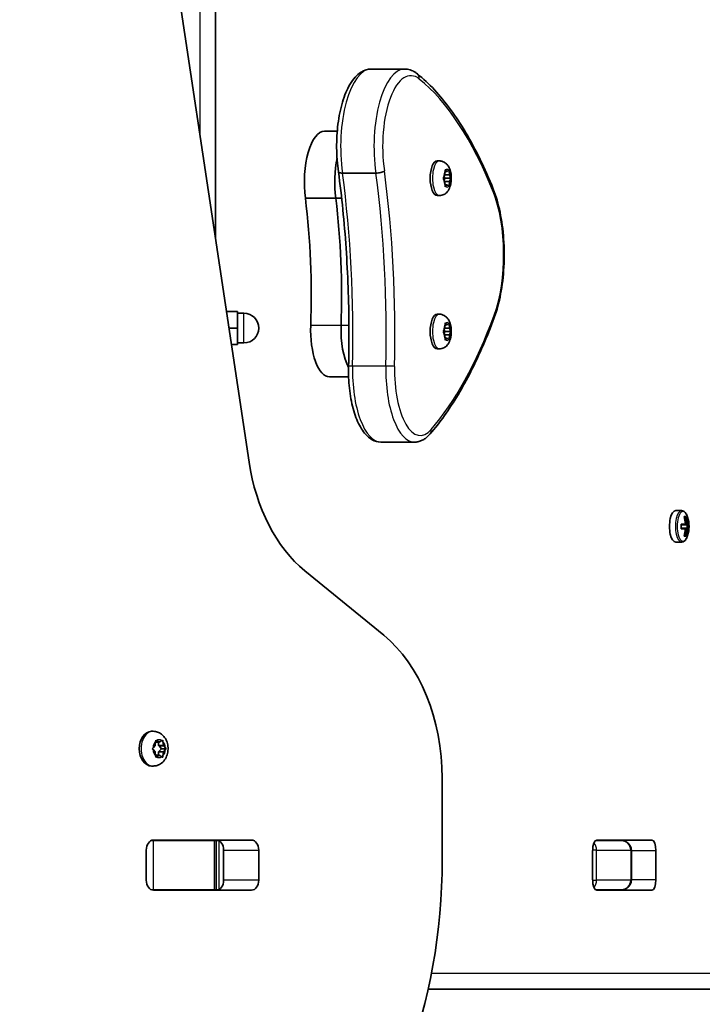
# Model space of a CAD drawing. Units: millimetres. Extents: x -3657 to 3867, y -2929 to 3227.
# Drawn here: x 100 to 306, y 977 to 1275 of the extents above; entities that cross this region are included whole.
import ezdxf

# ---------------------------------------------------------------- set-up
doc = ezdxf.new("R2010")
doc.units = ezdxf.units.MM
doc.layers.add('Widoczne (ISO)', color=7, linetype='Continuous', lineweight=35)
doc.layers.add('Widoczne wąskie (ISO)', color=7, linetype='Continuous', lineweight=25)

msp = doc.modelspace()

# ---------------------------------------------------------------- linework, layer by layer
at = {"layer": 'Widoczne (ISO)'}
for p, q in [((159.1, 1208.29), (159.1, 1559.35)), ((169.25, 1140.75), (117.44, 1485.44)), ((216.34, 1259.66), (206.25, 1259.66)), ((195.93, 1240.88), (192.1, 1240.88)), ((226.82, 1231.88), (226.14, 1231.88)), ((207.61, 1228.19), (197.52, 1228.19)), ((228.1, 1226.88), (228.48, 1227.63)), ((228.48, 1227.63), (228.55, 1228.82)), ((229.86, 1227.63), (228.48, 1227.63)), ((229.17, 1228.63), (228.53, 1228.63)), ((228.72, 1229.07), (229.17, 1228.63)), ((229.17, 1228.63), (229.61, 1229.07)), ((229.79, 1228.82), (229.86, 1227.63)), ((229.86, 1227.63), (230.23, 1226.88)), ((228.4, 1225.79), (228.1, 1226.37)), ((228.25, 1227.17), (228.53, 1226.63)), ((228.53, 1226.63), (228.25, 1226.08)), ((228.4, 1225.79), (228.4, 1225.79)), ((229.86, 1225.63), (228.48, 1225.63)), ((228.55, 1224.43), (228.48, 1225.63)), ((230.34, 1226.63), (228.53, 1226.63)), ((229.17, 1224.63), (228.53, 1224.63)), ((229.17, 1224.63), (228.72, 1224.18)), ((229.61, 1224.18), (229.17, 1224.63)), ((229.86, 1225.63), (229.79, 1224.43)), ((230.23, 1226.37), (229.86, 1225.63)), ((195.48, 1220.56), (186.31, 1220.56)), ((197.26, 1220.56), (195.48, 1220.56)), ((226.82, 1221.38), (226.14, 1221.38)), ((162.41, 1186.3), (165.7, 1186.3)), ((165.7, 1181.3), (165.7, 1186.3)), ((165.7, 1185.8), (167.7, 1185.8)), ((226.82, 1185.5), (226.14, 1185.5)), ((228.72, 1182.69), (229.17, 1182.25)), ((229.17, 1182.25), (229.61, 1182.69)), ((163.16, 1181.3), (165.7, 1181.3)), ((165.7, 1176.3), (165.7, 1181.3)), ((228.1, 1180.5), (228.48, 1181.25)), ((228.4, 1179.41), (228.1, 1179.99)), ((228.25, 1180.79), (228.53, 1180.25)), ((228.53, 1180.25), (228.25, 1179.7)), ((228.48, 1181.25), (228.55, 1182.44)), ((229.86, 1181.25), (228.48, 1181.25)), ((229.17, 1182.25), (228.53, 1182.25)), ((230.34, 1180.25), (228.53, 1180.25)), ((229.79, 1182.44), (229.86, 1181.25)), ((229.86, 1181.25), (230.23, 1180.5)), ((230.23, 1179.99), (229.86, 1179.25)), ((165.7, 1176.8), (167.7, 1176.8)), ((228.4, 1179.41), (228.4, 1179.41)), ((229.86, 1179.25), (228.48, 1179.25)), ((228.55, 1178.05), (228.48, 1179.25)), ((229.17, 1178.25), (228.53, 1178.25)), ((229.17, 1178.25), (228.72, 1177.8)), ((229.61, 1177.8), (229.17, 1178.25)), ((229.86, 1179.25), (229.79, 1178.05)), ((163.91, 1176.3), (165.7, 1176.3)), ((226.82, 1175), (226.14, 1175)), ((199.37, 1166.52), (193.55, 1166.52)), ((219.25, 1146.79), (209.16, 1146.79)), ((298.34, 1126.05), (300.14, 1126.05)), ((300.86, 1124.24), (301.42, 1124.24)), ((300.91, 1124.05), (301.22, 1124.05)), ((299.97, 1122), (301.27, 1122)), ((301.27, 1120.6), (299.97, 1120.6)), ((301.1, 1121.8), (299.98, 1121.8)), ((299.98, 1120.8), (301.1, 1120.8)), ((301.1, 1121.8), (301.66, 1121.8)), ((301.66, 1120.8), (301.1, 1120.8)), ((301.58, 1122), (301.27, 1122)), ((301.27, 1120.6), (301.58, 1120.6)), ((302.11, 1121.8), (301.66, 1121.8)), ((301.66, 1120.8), (302.11, 1120.8)), ((301.78, 1121.8), (301.78, 1120.8)), ((301.83, 1122), (302.31, 1122)), ((302.31, 1120.6), (301.83, 1120.6)), ((301.42, 1118.36), (300.86, 1118.36)), ((300.91, 1118.55), (301.22, 1118.55)), ((298.34, 1116.55), (300.14, 1116.55)), ((210, 1088.37), (186.16, 1107.84)), ((140.27, 1059.29), (139.75, 1059.29)), ((140.19, 1054.29), (140.86, 1055.04)), ((140.86, 1055.04), (140.98, 1056.23)), ((142.08, 1056.04), (140.96, 1056.04)), ((141.29, 1056.48), (142.08, 1056.04)), ((141.79, 1056.04), (141.89, 1055.04)), ((143.44, 1054.87), (142.03, 1054.87)), ((142.04, 1054.87), (142.79, 1054.04)), ((142.08, 1056.04), (142.87, 1056.48)), ((143.19, 1056.23), (143.31, 1055.04)), ((143.45, 1054.88), (143.98, 1054.29)), ((140.86, 1053.04), (140.19, 1053.78)), ((140.98, 1051.84), (140.86, 1053.04)), ((142.08, 1052.04), (140.96, 1052.04)), ((142.08, 1052.04), (141.29, 1051.59)), ((141.89, 1053.04), (141.79, 1052.04)), ((142.79, 1054.04), (141.89, 1053.04)), ((143.31, 1053.04), (141.89, 1053.04)), ((142.87, 1051.59), (142.08, 1052.04)), ((144.19, 1054.04), (142.79, 1054.04)), ((143.31, 1053.04), (143.19, 1051.84)), ((143.98, 1053.78), (143.31, 1053.04)), ((140.27, 1048.79), (139.75, 1048.79)), ((227.68, 1020.35), (227.68, 1045.07)), ((139.83, 1026.3), (140.34, 1026.3)), ((140.3, 1026.37), (170, 1026.37)), ((140.34, 1026.3), (158.72, 1026.3)), ((144.1, 1026.3), (144.1, 1026.37)), ((158.72, 1026.3), (159.31, 1026.3)), ((159.1, 1026.37), (159.1, 1026.3)), ((159.31, 1026.3), (159.87, 1026.3)), ((159.31, 1011.3), (159.31, 1026.3)), ((281.6, 1026.3), (274.18, 1026.3)), ((274.45, 1026.37), (291.12, 1026.37)), ((138.15, 1014.27), (138.15, 1023.32)), ((161.55, 1014.27), (161.55, 1023.32)), ((172.15, 1023.32), (172.15, 1014.27)), ((273.21, 1014.32), (273.21, 1023.27)), ((284.92, 1014.3), (284.92, 1023.3)), ((292.35, 1023.27), (292.35, 1014.32)), ((140.34, 1011.3), (139.83, 1011.3)), ((170, 1011.22), (140.3, 1011.22)), ((158.72, 1011.3), (140.34, 1011.3)), ((159.31, 1011.3), (158.72, 1011.3)), ((159.87, 1011.3), (159.31, 1011.3)), ((274.18, 1011.3), (281.6, 1011.3)), ((291.12, 1011.22), (274.45, 1011.22)), ((276.04, 1011.3), (276.04, 1011.22)), ((223.43, 981.3), (484.13, 981.3))]:
    msp.add_line(p, q, dxfattribs=at)
for centre, radius, start, end in [((167.7, 1181.3), 4.5, 270, 90), ((293.04, 1121.3), 9.33, 342.8195, 17.1805)]:
    msp.add_arc(centre, radius, start, end, dxfattribs=at)
for centre, major_axis, ratio, start_param, end_param in [((192.1, 1225.51), (0, 15.37), 0.397918, 0, 1.898833), ((201.27, 1225.51), (0, 15.37), 0.397918, 1.085492, 1.898833), ((201.27, 1225.51), (0, 15.37), 0.397918, 1.085492, 1.898833), ((226.14, 1226.63), (0, -5.25), 0.397918, 3.141593, 6.283185), ((228.4, 1225.6), (0, 0.189), 0.397918, 4.856588, 6.374189), ((147.74, 1190.97), (0, 101.32), 0.397918, 4.624057, 5.008706), ((156.92, 1190.97), (0, 101.32), 0.397918, 4.624057, 5.008706), ((156.92, 1190.97), (0, 101.32), 0.397918, 4.624057, 5.008706), ((226.14, 1180.25), (0, -5.25), 0.397918, 3.141593, 6.283185), ((193.55, 1180.77), (0, -14.25), 0.397918, 4.624057, 6.283185), ((202.73, 1180.77), (0, 14.25), 0.397918, 1.482464, 2.501437), ((202.73, 1180.77), (0, 14.25), 0.397918, 1.482464, 2.501437), ((228.4, 1179.22), (0, 0.189), 0.397918, 4.856588, 6.374189), ((203.83, 1151.14), (0, -50), 0.707107, 4.921828, 5.759587), ((298.34, 1121.3), (0, 4.75), 0.397918, 0, 3.141593), ((292.76, 1121.3), (0, -9.3), 0.917421, 1.646079, 1.892438), ((293.24, 1121.3), (0, -9.11), 0.917421, 1.647673, 1.87729), ((293.32, 1121.3), (0, 9.3), 0.917421, 4.787671, 5.034031), ((291.87, 1121.3), (0, -8.85), 0.917421, 1.491685, 1.649908), ((292.76, 1121.3), (0, -9.3), 0.917421, 1.249155, 1.495514), ((323.21, 1198.31), (-34.98, -80.3), 0.271793, 0.447092, 0.450896), ((293.24, 1121.3), (0, -9.11), 0.917421, 1.264302, 1.49392), ((293.32, 1121.3), (0, 9.3), 0.917421, 4.390747, 4.637107), ((262.87, 1044.28), (34.98, 80.3), 0.271793, 6.068022, 6.071826), ((294.14, 1121.3), (0, 8.71), 0.917421, 4.653955, 4.770823), ((294.21, 1121.3), (0, 8.85), 0.917421, 4.633278, 4.7915), ((192.32, 1045.07), (0, -50), 0.707107, 1.570796, 2.617994), ((139.75, 1054.04), (0, -5.25), 0.707107, 3.141593, 6.283185), ((142.03, 1055.06), (0, -0.189), 0.707107, 4.856587, 6.283185), ((143.44, 1055.06), (0, -0.189), 0.707107, 4.856587, 6.374189), ((140.3, 1023.32), (0, 3.05), 0.707107, 0, 1.570796), ((143.8, 1023.32), (0, 3.05), 0.707107, 0, 0.222223), ((159.39, 1023.32), (0, 3.05), 0.707107, 4.712389, 6.283185), ((170, 1023.32), (0, 3.05), 0.707107, 4.712389, 6.283185), ((274.45, 1023.27), (0, 3.1), 0.397918, 0, 1.570796), ((277.36, 1023.27), (0, 3.1), 0.397918, 6.062769, 6.283185), ((291.12, 1023.27), (0, 3.1), 0.397918, 4.712389, 6.283185), ((135.76, 1020.35), (0, -130), 0.707107, 5.88176, 7.853982), ((140.3, 1014.27), (0, -3.05), 0.707107, 4.712389, 6.283185), ((159.39, 1014.27), (0, -3.05), 0.707107, 0, 1.570796), ((170, 1014.27), (0, -3.05), 0.707107, 0, 1.570796), ((274.45, 1014.32), (0, -3.1), 0.397918, 4.712389, 6.283185), ((291.12, 1014.32), (0, -3.1), 0.397918, 0, 1.570796), ((143.8, 1014.27), (0, -3.05), 0.707107, 6.060962, 6.283185), ((277.36, 1014.32), (0, -3.1), 0.397918, 0, 0.220417)]:
    msp.add_ellipse(centre, major_axis=major_axis, ratio=ratio, start_param=start_param, end_param=end_param, dxfattribs=at)
for points, knots in [([(196.29, 1228.57), (195.95, 1230.89), (195.77, 1233.34), (195.72, 1238.23), (195.86, 1240.67), (196.45, 1245.36), (196.91, 1247.59), (198.11, 1251.67), (198.87, 1253.5), (200.71, 1256.62), (201.81, 1257.9), (204.08, 1259.31), (205.15, 1259.66), (206.25, 1259.66)], [5.388704, 5.388704, 5.388704, 5.388704, 5.721035, 5.721035, 6.050985, 6.050985, 6.382696, 6.382696, 6.721555, 6.721555, 7.072134, 7.072134, 7.314111, 7.314111, 7.314111, 7.314111]), ([(220.18, 1258.2), (219.96, 1258.38), (219.73, 1258.54), (219.25, 1258.84), (219.01, 1258.98), (218.51, 1259.22), (218.25, 1259.32), (217.72, 1259.49), (217.45, 1259.55), (216.9, 1259.63), (216.62, 1259.66), (216.34, 1259.66)], [4.9431115, 4.9431115, 4.9431115, 4.9431115, 5.004941, 5.004941, 5.0667706, 5.0667706, 5.1286001, 5.1286001, 5.1904296, 5.1904296, 5.2522592, 5.2522592, 5.2522592, 5.2522592]), ([(243.13, 1223.31), (241.87, 1226.47), (240.54, 1229.47), (237.78, 1235.17), (236.34, 1237.86), (233.36, 1242.9), (231.82, 1245.25), (228.64, 1249.59), (227.01, 1251.58), (223.66, 1255.18), (221.94, 1256.79), (220.18, 1258.2)], [4.4708907, 4.4708907, 4.4708907, 4.4708907, 4.5653349, 4.5653349, 4.659779, 4.659779, 4.7542232, 4.7542232, 4.8486673, 4.8486673, 4.9431115, 4.9431115, 4.9431115, 4.9431115]), ([(226.82, 1231.88), (227.15, 1231.88), (227.49, 1231.82), (228.11, 1231.61), (228.38, 1231.45), (228.91, 1231.07), (229.14, 1230.83), (229.59, 1230.25), (229.77, 1229.91), (230.14, 1229.02), (230.28, 1228.47), (230.43, 1227.39), (230.46, 1226.85), (230.43, 1225.81), (230.37, 1225.3), (230.14, 1224.26), (229.98, 1223.73), (229.55, 1222.96), (229.39, 1222.72), (229.04, 1222.32), (228.87, 1222.16), (228.38, 1221.79), (228, 1221.58), (227.31, 1221.41), (227.07, 1221.38), (226.82, 1221.38)], [4.712389, 4.712389, 4.712389, 4.712389, 4.846433, 4.846433, 4.993058, 4.993058, 5.181836, 5.181836, 5.471336, 5.471336, 5.934985, 5.934985, 6.366743, 6.366743, 6.780532, 6.780532, 7.232159, 7.232159, 7.430754, 7.430754, 7.560681, 7.560681, 7.754505, 7.754505, 7.853982, 7.853982, 7.853982, 7.853982]), ([(199.35, 1169.73), (199.45, 1173.7), (199.49, 1177.69), (199.44, 1185.65), (199.36, 1189.63), (199.07, 1197.56), (198.86, 1201.51), (198.33, 1209.36), (198.01, 1213.26), (197.24, 1220.98), (196.79, 1224.8), (196.29, 1228.58)], [3.6188886, 3.6188886, 3.6188886, 3.6188886, 3.6958426, 3.6958426, 3.7727965, 3.7727965, 3.8497505, 3.8497505, 3.9267044, 3.9267044, 4.0036494, 4.0036494, 4.0036494, 4.0036494]), ([(196.29, 1228.57), (196.3, 1228.5), (196.36, 1228.44), (196.55, 1228.32), (196.7, 1228.27), (197.07, 1228.21), (197.28, 1228.19), (197.52, 1228.19)], [-0.2282582, -0.2282582, -0.2282582, -0.2282582, -0.1562445, -0.1562445, -0.0781197, -0.0781197, 0, 0, 0, 0]), ([(210.2, 1228.85), (210.2, 1228.85), (210.2, 1228.85), (210.09, 1228.76), (209.95, 1228.67), (209.58, 1228.51), (209.36, 1228.44), (208.88, 1228.32), (208.63, 1228.27), (208.11, 1228.21), (207.85, 1228.19), (207.61, 1228.19)], [-0.3151736, -0.3151736, -0.3151736, -0.3151736, -0.313953, -0.313953, -0.2343795, -0.2343795, -0.1562445, -0.1562445, -0.0781197, -0.0781197, 0, 0, 0, 0]), ([(243.44, 1184.46), (244.24, 1186.6), (244.89, 1189.02), (245.86, 1194.19), (246.19, 1196.96), (246.49, 1202.59), (246.47, 1205.46), (246.08, 1211.06), (245.71, 1213.8), (244.65, 1218.88), (243.97, 1221.24), (243.13, 1223.31)], [2.930886, 2.930886, 2.930886, 2.930886, 3.238887, 3.238887, 3.546888, 3.546888, 3.854889, 3.854889, 4.16289, 4.16289, 4.470891, 4.470891, 4.470891, 4.470891]), ([(224.02, 1149.27), (225.5, 1150.98), (226.95, 1152.82), (229.77, 1156.77), (231.14, 1158.88), (233.82, 1163.35), (235.12, 1165.71), (237.65, 1170.68), (238.87, 1173.28), (241.22, 1178.71), (242.36, 1181.53), (243.44, 1184.46)], [2.5410971, 2.5410971, 2.5410971, 2.5410971, 2.619055, 2.619055, 2.6970128, 2.6970128, 2.7749706, 2.7749706, 2.8529284, 2.8529284, 2.9308862, 2.9308862, 2.9308862, 2.9308862]), ([(226.82, 1185.5), (227.15, 1185.5), (227.49, 1185.44), (228.11, 1185.23), (228.38, 1185.07), (228.91, 1184.69), (229.14, 1184.45), (229.59, 1183.87), (229.77, 1183.53), (230.14, 1182.64), (230.28, 1182.09), (230.43, 1181), (230.46, 1180.47), (230.43, 1179.42), (230.37, 1178.92), (230.14, 1177.88), (229.98, 1177.35), (229.55, 1176.58), (229.39, 1176.34), (229.04, 1175.94), (228.87, 1175.78), (228.38, 1175.41), (228, 1175.2), (227.31, 1175.03), (227.07, 1175), (226.82, 1175)], [4.712389, 4.712389, 4.712389, 4.712389, 4.846433, 4.846433, 4.993058, 4.993058, 5.181836, 5.181836, 5.471336, 5.471336, 5.934985, 5.934985, 6.366743, 6.366743, 6.780532, 6.780532, 7.232159, 7.232159, 7.430754, 7.430754, 7.560681, 7.560681, 7.754505, 7.754505, 7.853982, 7.853982, 7.853982, 7.853982]), ([(209.16, 1146.79), (208.22, 1146.79), (207.29, 1147.06), (205.47, 1148.08), (204.62, 1148.9), (202.97, 1151.11), (202.22, 1152.59), (200.95, 1155.97), (200.44, 1157.88), (199.7, 1161.98), (199.46, 1164.16), (199.33, 1167.49), (199.32, 1168.61), (199.35, 1169.73)], [4.172519, 4.172519, 4.172519, 4.172519, 4.391977, 4.391977, 4.661848, 4.661848, 4.988522, 4.988522, 5.315196, 5.315196, 5.64187, 5.64187, 5.805889, 5.805889, 5.805889, 5.805889]), ([(219.25, 1146.79), (219.62, 1146.79), (219.99, 1146.83), (220.7, 1146.99), (221.05, 1147.1), (221.72, 1147.39), (222.05, 1147.57), (222.66, 1147.98), (222.95, 1148.21), (223.51, 1148.71), (223.77, 1148.98), (224.02, 1149.27)], [2.1106665, 2.1106665, 2.1106665, 2.1106665, 2.1967527, 2.1967527, 2.2828388, 2.2828388, 2.3689249, 2.3689249, 2.455011, 2.455011, 2.5410971, 2.5410971, 2.5410971, 2.5410971]), ([(301.95, 1124.05), (301.88, 1124.27), (301.81, 1124.48), (301.64, 1124.87), (301.54, 1125.04), (301.33, 1125.36), (301.22, 1125.51), (300.96, 1125.75), (300.82, 1125.86), (300.5, 1126.01), (300.32, 1126.05), (300.14, 1126.05)], [0.660552, 0.660552, 0.660552, 0.660552, 0.8426009, 0.8426009, 1.0246497, 1.0246497, 1.2066986, 1.2066986, 1.3887475, 1.3887475, 1.5707963, 1.5707963, 1.5707963, 1.5707963]), ([(300.14, 1116.55), (300.32, 1116.55), (300.5, 1116.59), (300.82, 1116.74), (300.96, 1116.84), (301.22, 1117.09), (301.33, 1117.23), (301.54, 1117.55), (301.64, 1117.73), (301.81, 1118.12), (301.88, 1118.32), (301.95, 1118.54)], [4.712389, 4.712389, 4.712389, 4.712389, 4.8944378, 4.8944378, 5.0764867, 5.0764867, 5.2585356, 5.2585356, 5.4405844, 5.4405844, 5.6226333, 5.6226333, 5.6226333, 5.6226333]), ([(140.27, 1059.29), (140.71, 1059.29), (141.15, 1059.21), (141.99, 1058.92), (142.38, 1058.71), (143.11, 1058.15), (143.43, 1057.8), (144.02, 1056.99), (144.25, 1056.51), (144.6, 1055.47), (144.7, 1054.9), (144.76, 1053.75), (144.7, 1053.17), (144.44, 1052.03), (144.22, 1051.48), (143.63, 1050.5), (143.26, 1050.05), (142.4, 1049.38), (141.95, 1049.12), (141.07, 1048.85), (140.67, 1048.79), (140.27, 1048.79)], [1.570796, 1.570796, 1.570796, 1.570796, 1.810116, 1.810116, 2.062781, 2.062781, 2.353484, 2.353484, 2.696221, 2.696221, 3.075136, 3.075136, 3.463434, 3.463434, 3.847666, 3.847666, 4.202342, 4.202342, 4.496334, 4.496334, 4.712389, 4.712389, 4.712389, 4.712389]), ([(281.6, 1026.3), (281.9, 1026.3), (282.2, 1026.26), (282.78, 1026.12), (283.07, 1026.01), (283.62, 1025.71), (283.88, 1025.51), (284.34, 1025.03), (284.54, 1024.75), (284.8, 1024.15), (284.88, 1023.85), (284.92, 1023.46), (284.92, 1023.38), (284.92, 1023.3)], [-1.570796, -1.570796, -1.570796, -1.570796, -1.256637, -1.256637, -0.942478, -0.942478, -0.628319, -0.628319, -0.325579, -0.325579, -0.06582, -0.06582, 0, 0, 0, 0]), ([(281.6, 1011.3), (281.9, 1011.3), (282.2, 1011.33), (282.78, 1011.48), (283.07, 1011.59), (283.62, 1011.89), (283.88, 1012.09), (284.34, 1012.56), (284.54, 1012.85), (284.8, 1013.44), (284.88, 1013.75), (284.92, 1014.14), (284.92, 1014.22), (284.92, 1014.3)], [-1.570796, -1.570796, -1.570796, -1.570796, -1.256637, -1.256637, -0.942478, -0.942478, -0.628319, -0.628319, -0.325579, -0.325579, -0.06582, -0.06582, 0, 0, 0, 0])]:
    msp.add_open_spline(points, degree=3, knots=knots, dxfattribs=at)
for points in [[(228.55, 1229.22), (228.62, 1229.17), (228.67, 1229.12), (228.72, 1229.07)], [(228.55, 1228.82), (228.55, 1228.95), (228.56, 1229.09), (228.55, 1229.22)], [(229.61, 1229.07), (229.66, 1229.12), (229.71, 1229.17), (229.75, 1229.22)], [(229.75, 1229.22), (229.77, 1229.09), (229.78, 1228.95), (229.79, 1228.82)], [(227.96, 1226.63), (228.01, 1226.71), (228.06, 1226.8), (228.1, 1226.88)], [(228.1, 1226.37), (228.06, 1226.45), (228.01, 1226.54), (227.96, 1226.63)], [(228.55, 1224.03), (228.56, 1224.17), (228.55, 1224.3), (228.55, 1224.43)], [(229.79, 1224.43), (229.78, 1224.3), (229.77, 1224.17), (229.75, 1224.03)], [(230.23, 1226.88), (230.27, 1226.8), (230.31, 1226.71), (230.34, 1226.63)], [(230.34, 1226.63), (230.31, 1226.54), (230.27, 1226.45), (230.23, 1226.37)], [(228.72, 1224.18), (228.67, 1224.13), (228.62, 1224.08), (228.55, 1224.03)], [(229.75, 1224.03), (229.71, 1224.08), (229.66, 1224.13), (229.61, 1224.18)], [(228.55, 1182.84), (228.62, 1182.79), (228.67, 1182.74), (228.72, 1182.69)], [(228.55, 1182.44), (228.55, 1182.57), (228.56, 1182.7), (228.55, 1182.84)], [(229.61, 1182.69), (229.66, 1182.74), (229.71, 1182.79), (229.75, 1182.84)], [(229.75, 1182.84), (229.77, 1182.7), (229.78, 1182.57), (229.79, 1182.44)], [(227.96, 1180.25), (228.01, 1180.33), (228.06, 1180.42), (228.1, 1180.5)], [(228.1, 1179.99), (228.06, 1180.07), (228.01, 1180.16), (227.96, 1180.25)], [(230.23, 1180.5), (230.27, 1180.42), (230.31, 1180.33), (230.34, 1180.25)], [(230.34, 1180.25), (230.31, 1180.16), (230.27, 1180.07), (230.23, 1179.99)], [(228.55, 1177.65), (228.56, 1177.79), (228.55, 1177.92), (228.55, 1178.05)], [(228.72, 1177.8), (228.67, 1177.75), (228.62, 1177.7), (228.55, 1177.65)], [(229.75, 1177.65), (229.71, 1177.7), (229.66, 1177.75), (229.61, 1177.8)], [(229.79, 1178.05), (229.78, 1177.92), (229.77, 1177.79), (229.75, 1177.65)], [(301.22, 1124.05), (301.29, 1124.11), (301.35, 1124.18), (301.42, 1124.24)], [(301.27, 1122), (301.26, 1121.97), (301.25, 1121.93), (301.23, 1121.9)], [(301.27, 1120.6), (301.26, 1120.63), (301.25, 1120.67), (301.23, 1120.7)], [(301.83, 1122), (301.79, 1121.97), (301.75, 1121.93), (301.71, 1121.9)], [(301.83, 1120.6), (301.79, 1120.63), (301.75, 1120.67), (301.71, 1120.7)], [(302.12, 1121.81), (302.18, 1121.87), (302.24, 1121.93), (302.31, 1122)], [(302.12, 1120.79), (302.18, 1120.73), (302.24, 1120.66), (302.31, 1120.6)], [(301.42, 1118.36), (301.35, 1118.42), (301.29, 1118.49), (301.22, 1118.55)], [(140.98, 1056.23), (140.99, 1056.36), (141, 1056.5), (141.01, 1056.64)], [(141.01, 1056.64), (141.11, 1056.58), (141.21, 1056.53), (141.29, 1056.48)], [(142.87, 1056.48), (142.96, 1056.53), (143.05, 1056.58), (143.13, 1056.64)], [(143.13, 1056.64), (143.15, 1056.5), (143.17, 1056.36), (143.19, 1056.23)], [(139.95, 1054.04), (140.04, 1054.12), (140.12, 1054.21), (140.19, 1054.29)], [(140.19, 1053.78), (140.12, 1053.86), (140.04, 1053.95), (139.95, 1054.04)], [(141.01, 1051.44), (141, 1051.58), (140.99, 1051.72), (140.98, 1051.84)], [(143.19, 1051.84), (143.17, 1051.72), (143.15, 1051.58), (143.13, 1051.44)], [(143.98, 1054.29), (144.05, 1054.21), (144.12, 1054.12), (144.19, 1054.04)], [(144.19, 1054.04), (144.12, 1053.95), (144.05, 1053.86), (143.98, 1053.78)], [(141.29, 1051.59), (141.21, 1051.54), (141.11, 1051.49), (141.01, 1051.44)], [(143.13, 1051.44), (143.05, 1051.49), (142.96, 1051.54), (142.87, 1051.59)]]:
    msp.add_open_spline(points, degree=3, dxfattribs=at)
for points, weights in [([(301.1, 1120.8), (301.17, 1120.75), (301.23, 1120.7)], [1, 0.999996409343, 0.999996436386]), ([(301.71, 1121.9), (301.64, 1121.95), (301.58, 1122)], [0.999996436385, 0.999996409341, 1]), ([(301.58, 1120.6), (301.64, 1120.65), (301.71, 1120.7)], [1, 0.999996409341, 0.999996436384]), ([(301.66, 1121.8), (301.68, 1121.85), (301.71, 1121.9)], [1, 0.999996409343, 0.999996436386]), ([(302.11, 1121.8), (302.11, 1121.8), (302.12, 1121.81)], [1.08473776235, 1.08467217646, 1.08460634688]), ([(302.12, 1120.79), (302.11, 1120.79), (302.11, 1120.8)], [1.08460634688, 1.08467217646, 1.08473776235])]:
    msp.add_rational_spline(points, weights, degree=2, dxfattribs=at)
at = {"layer": 'Widoczne wąskie (ISO)'}
for p, q in [((154.35, 1555.47), (154.35, 1239.89)), ((167.7, 1176.8), (167.7, 1185.8)), ((197.08, 1182.03), (187.91, 1182.03)), ((199.46, 1182.03), (197.08, 1182.03)), ((210.65, 1169.8), (200.55, 1169.8)), ((143.31, 1055.04), (141.89, 1055.04)), ((140.34, 1011.3), (140.34, 1026.3)), ((148.85, 1026.37), (148.85, 1026.3)), ((154.35, 1026.3), (154.35, 1026.37)), ((158.72, 1026.3), (158.72, 1011.3)), ((160.14, 1026.19), (160.14, 1011.41)), ((161.55, 1023.32), (172.15, 1023.32)), ((274.41, 1023.3), (273.21, 1023.3)), ((274.41, 1023.3), (284.75, 1023.3)), ((274.41, 1014.3), (274.41, 1023.3)), ((284.92, 1023.3), (284.75, 1023.3)), ((284.75, 1023.3), (284.75, 1014.3)), ((284.92, 1023.27), (292.35, 1023.27)), ((172.15, 1014.27), (161.55, 1014.27)), ((273.21, 1014.3), (274.41, 1014.3)), ((284.75, 1014.3), (274.41, 1014.3)), ((284.75, 1014.3), (284.92, 1014.3)), ((292.35, 1014.32), (284.92, 1014.32)), ((488.49, 986.05), (224.42, 986.05))]:
    msp.add_line(p, q, dxfattribs=at)
for centre, major_axis, ratio, start_param, end_param in [((206.25, 1236.29), (0, 23.37), 0.397918, 0, 1.924591), ((216.34, 1236.29), (0, 23.37), 0.397918, 0, 1.924591), ((218.17, 1236.29), (0, 21.37), 0.397918, 5.974038, 8.209223), ((218.92, 1256.64), (1.25, 1.56), 0.873929, 5.324093, 6.283185), ((203.76, 1122.86), (0, 140.44), 0.397918, 5.501817, 5.974038), ((226.82, 1226.63), (0, 5.25), 0.397918, 0, 3.141593), ((139.39, 1179.44), (0, 154.02), 0.397918, 4.649815, 5.034463), ((149.48, 1179.44), (0, -154.02), 0.397918, 1.508222, 1.892871), ((151.31, 1179.44), (0, 156.02), 0.397918, 4.649815, 5.034672), ((229.17, 1226.63), (0, 2.69), 0.397918, 0.618151, 1.476245), ((229.17, 1226.63), (0, 2.69), 0.397918, 5.854139, 6.712233), ((229.17, 1226.63), (0, -2.69), 0.397918, 1.665349, 2.523443), ((229.17, 1226.63), (0, 2.69), 0.397918, 1.665349, 2.523443), ((229.17, 1226.63), (0, -2.69), 0.397918, 0.618151, 1.476245), ((229.17, 1226.63), (0, -2.69), 0.397918, 5.854139, 6.712233), ((241.28, 1222.57), (1.86, 0.74), 0.651324, 5.731171, 6.283185), ((235.58, 1203.49), (0, -26.87), 0.397918, 0.82022, 2.360224), ((199.03, 1289.16), (0, -152.49), 0.397918, 0.430431, 0.82022), ((226.82, 1180.25), (0, 5.25), 0.397918, 0, 3.141593), ((229.17, 1180.25), (0, 2.69), 0.397918, 5.854139, 6.712233), ((241.57, 1185.16), (1.88, -0.7), 0.625737, 0, 0.535334), ((229.17, 1180.25), (0, 2.69), 0.397918, 0.618151, 1.476245), ((229.17, 1180.25), (0, 2.69), 0.397918, 1.665349, 2.523443), ((229.17, 1180.25), (0, -2.69), 0.397918, 1.665349, 2.523443), ((229.17, 1180.25), (0, -2.69), 0.397918, 0.618151, 1.476245), ((229.17, 1180.25), (0, -2.69), 0.397918, 5.854139, 6.712233), ((201.35, 1169.68), (-2, 0.05), 0.057369, 5.122351, 6.283185), ((209.16, 1168.45), (0, -21.66), 0.397918, 4.649815, 6.283185), ((219.25, 1168.45), (0, -21.66), 0.397918, 4.649815, 6.283185), ((211.44, 1169.68), (2, -0.05), 0.057369, 0.409962, 1.980758), ((221.08, 1168.45), (0, -19.66), 0.397918, 4.649815, 6.713616), ((222.51, 1150.58), (1.51, -1.31), 0.83374, 0, 0.804753), ((300.54, 1121.3), (0, -4.49), 0.397918, 2.231348, 7.19343), ((300.14, 1121.3), (0, 4.75), 0.397918, 0, 3.141593), ((140.27, 1054.04), (0, 5.25), 0.707107, 0, 3.141593), ((142.08, 1054.04), (0, 2.69), 0.707107, 0.618151, 1.476245), ((142.08, 1054.04), (0, 2.69), 0.707107, 5.854138, 6.712232), ((142.08, 1054.04), (0, -2.69), 0.707107, 1.665348, 2.523442), ((142.08, 1054.04), (0, 2.69), 0.707107, 1.665348, 2.523442), ((142.08, 1054.04), (0, -2.69), 0.707107, 0.618151, 1.476245), ((142.08, 1054.04), (0, -2.69), 0.707107, 5.854138, 6.712232), ((272.05, 1023.3), (0, 3), 0.784782, 4.712389, 5.560852), ((281.6, 1023.3), (3.15, 0), 0.952326, 0, 1.570796), ((272.05, 1014.3), (0, 3), 0.784782, 3.863926, 4.712389), ((281.6, 1014.3), (3.15, 0), 0.952326, 4.712389, 6.283185)]:
    msp.add_ellipse(centre, major_axis=major_axis, ratio=ratio, start_param=start_param, end_param=end_param, dxfattribs=at)

doc.saveas('drawing.dxf')
